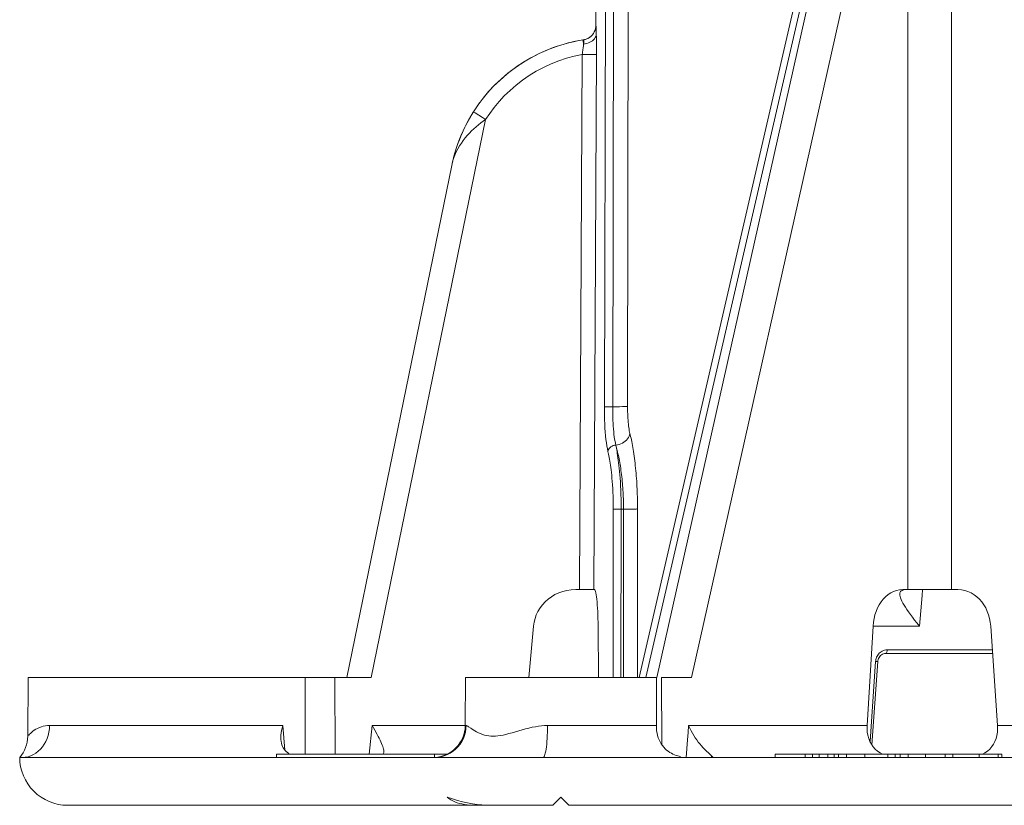
# Model space of a CAD drawing. Units: millimetres. Extents: x 0 to 2079, y 0 to 1470.
# Drawn here: x 939 to 1001, y 126 to 175 of the extents above; entities that cross this region are included whole.
import ezdxf

# ---------------------------------------------------------------- set-up
doc = ezdxf.new("R2010")
doc.units = ezdxf.units.MM
doc.layers.add('PFスタンドDPH', color=7, linetype='Continuous')

msp = doc.modelspace()

# ---------------------------------------------------------------- linework, layer by layer
at = {"layer": 'PFスタンドDPH', "linetype": 'Continuous', "lineweight": 0}
for p, q in [((976.24, 197.503), (976.107, 150.942)), ((978.287, 134), (992.884, 197.312)), ((978.71, 134), (993.147, 196.612)), ((979.39, 134), (993.439, 196.612)), ((997.848, 139.5), (997.841, 194.835)), ((981.561, 134), (995.099, 194.327)), ((995.108, 139.5), (995.099, 194.327)), ((976.714, 187.7), (976.627, 150.789)), ((975.57, 174.796), (975.595, 179.65)), ((977.599, 176.625), (977.557, 150.848)), ((975.576, 174.797), (975.57, 174.796)), ((975.603, 174.265), (975.597, 174.47)), ((974.808, 173.912), (974.5, 173.859)), ((974.814, 173.912), (974.762, 173.904)), ((974.762, 173.9), (974.762, 173.904)), ((974.854, 173.92), (974.808, 173.912)), ((974.814, 173.912), (974.808, 173.912)), ((974.966, 173.951), (974.854, 173.92)), ((975.609, 174.027), (975.603, 174.265)), ((975.613, 173.757), (975.609, 174.027)), ((975.616, 173.46), (975.613, 173.757)), ((975.617, 173.148), (975.616, 173.46)), ((974.548, 139.5), (974.717, 172.987)), ((975.053, 172.986), (974.717, 172.987)), ((975.483, 172.985), (975.053, 172.986)), ((975.447, 139.5), (975.617, 173.148)), ((975.578, 172.985), (975.483, 172.985)), ((968.2, 169.831), (967.911, 169.403)), ((968.296, 169.964), (968.142, 169.749)), ((961.512, 134), (968.67, 168.923)), ((968.013, 169.339), (967.937, 169.387)), ((968.474, 169.048), (968.013, 169.339)), ((968.67, 168.923), (968.474, 169.048)), ((966.867, 167.219), (966.848, 167.16)), ((959.982, 134), (966.549, 166.038)), ((976.373, 150.947), (976.245, 150.946)), ((976.843, 150.948), (977.05, 150.948)), ((977.05, 150.948), (977.234, 150.95)), ((977.234, 150.95), (977.386, 150.953)), ((976.667, 144.53), (976.648, 134)), ((976.936, 144.535), (976.812, 144.534)), ((977.157, 144.536), (977.138, 134)), ((977.307, 144.661), (977.302, 134)), ((977.442, 144.536), (977.699, 144.537)), ((977.699, 144.537), (977.921, 144.54)), ((978.186, 144.696), (978.18, 134.004)), ((974.032, 139.485), (974.315, 139.5)), ((974.315, 139.5), (975.482, 139.5)), ((994.789, 139.5), (998.238, 139.5)), ((994.605, 139.243), (994.611, 139.29)), ((971.673, 137.218), (971.385, 134)), ((975.729, 134), (975.713, 137.218)), ((992.928, 137.218), (992.553, 130.991)), ((995.829, 137.218), (992.928, 137.218)), ((1000.722, 130.991), (1000.295, 137.218)), ((1000.397, 135.728), (993.811, 135.728)), ((1000.413, 135.5), (993.722, 135.5)), ((993.087, 134.991), (992.741, 129.985)), ((992.858, 129.779), (993.224, 134.995)), ((940.006, 130.321), (940.022, 134)), ((940.022, 134), (961.512, 134)), ((957.368, 134), (957.383, 129.21)), ((959.232, 134), (959.246, 129.21)), ((967.394, 130.991), (967.407, 134)), ((967.408, 134), (979.364, 134)), ((979.378, 130.685), (979.364, 134)), ((979.674, 134), (981.561, 134)), ((979.695, 129.807), (979.674, 134)), ((941.367, 130.991), (955.982, 130.991)), ((955.982, 130.991), (956.099, 129.455)), ((961.564, 130.991), (961.383, 129.21)), ((961.564, 130.991), (967.453, 130.991)), ((972.549, 130.991), (979.365, 130.991)), ((979.365, 130.991), (979.364, 130.901)), ((979.364, 130.901), (979.366, 130.827)), ((979.367, 130.819), (979.365, 130.991)), ((981.378, 130.991), (981.345, 130.548)), ((981.378, 130.991), (992.553, 130.991)), ((1003.622, 130.991), (1000.722, 130.991)), ((981.312, 130.105), (981.23, 129)), ((981.345, 130.548), (981.312, 130.105)), ((970.105, 129), (939.528, 129)), ((955.585, 129), (955.585, 129.21)), ((966.28, 129.21), (955.585, 129.21)), ((962.265, 129.211), (962.286, 129.259)), ((962.286, 129.259), (962.298, 129.313)), ((962.298, 129.313), (962.299, 129.325)), ((965.479, 129), (965.479, 129.21)), ((1139.433, 129), (970.105, 129)), ((982.811, 129.079), (982.805, 129.105)), ((986.809, 129.2), (1000.984, 129.2)), ((986.809, 129), (986.809, 129.2)), ((988.679, 129), (988.679, 129.2)), ((989.128, 129), (989.128, 129.2)), ((989.558, 129), (989.558, 129.2)), ((990.106, 129), (990.106, 129.2)), ((990.498, 129), (990.498, 129.2)), ((990.774, 129), (990.774, 129.2)), ((991.257, 129), (991.257, 129.2)), ((992.404, 129), (992.404, 129.2)), ((993.209, 129.391), (993.372, 129.276)), ((993.372, 129.276), (993.515, 129.2)), ((993.852, 129), (993.852, 129.2)), ((994.309, 129), (994.309, 129.2)), ((994.62, 129), (994.62, 129.2)), ((995.117, 129), (995.117, 129.2)), ((996.217, 129), (996.217, 129.2)), ((997.434, 129), (997.434, 129.2)), ((997.931, 129), (997.931, 129.2)), ((999.571, 129), (999.571, 129.2)), ((999.928, 129.277), (999.787, 129.2)), ((1000.09, 129.391), (999.928, 129.277)), ((1000.752, 129), (1000.752, 129.2)), ((1000.984, 129), (1000.984, 129.2)), ((973.386, 126.5), (972.886, 126)), ((973.386, 126.5), (973.886, 126)), ((972.886, 126), (942.5, 126)), ((973.886, 126), (1105.114, 126))]:
    msp.add_line(p, q, dxfattribs=at)
for points in [[(975.576, 174.797), (975.569, 174.691), (975.55, 174.587), (975.519, 174.486), (975.476, 174.389), (975.422, 174.298), (975.358, 174.214), (975.284, 174.138), (975.202, 174.071), (975.113, 174.014), (975.018, 173.969), (974.918, 173.934), (974.814, 173.912)], [(975.57, 174.796), (975.567, 174.735), (975.551, 174.62), (975.521, 174.508), (975.476, 174.401), (975.418, 174.3), (975.347, 174.208), (975.265, 174.126), (975.173, 174.055), (975.073, 173.996), (974.966, 173.951)], [(975.597, 174.47), (975.593, 174.554), (975.59, 174.627), (975.587, 174.688), (975.584, 174.736), (975.581, 174.769), (975.578, 174.79), (975.576, 174.797)], [(974.5, 173.859), (974.17, 173.791), (973.846, 173.713), (973.528, 173.625)], [(974.762, 173.904), (974.204, 173.798), (973.65, 173.66)], [(974.804, 173.643), (974.796, 173.695), (974.762, 173.9)], [(975.603, 174.265), (975.594, 174.19), (975.572, 174.116), (975.537, 174.044), (975.491, 173.975), (975.434, 173.911), (975.366, 173.851), (975.289, 173.798), (975.204, 173.751), (975.111, 173.712), (975.013, 173.68), (974.91, 173.657), (974.804, 173.643)], [(974.804, 173.643), (974.811, 173.698), (974.816, 173.747), (974.82, 173.791), (974.822, 173.828), (974.822, 173.858), (974.821, 173.882), (974.82, 173.899), (974.818, 173.909), (974.814, 173.912)], [(968.2, 169.831), (968.517, 170.253), (968.862, 170.664), (969.237, 171.064), (969.64, 171.449), (970.07, 171.816), (970.525, 172.162), (971.005, 172.484), (971.504, 172.78), (972.022, 173.047), (972.556, 173.284), (973.1, 173.489), (973.65, 173.66)], [(973.216, 173.528), (972.91, 173.422), (972.611, 173.307), (972.319, 173.184), (972.033, 173.053), (971.754, 172.914), (971.483, 172.769), (971.218, 172.616), (970.961, 172.457), (970.711, 172.292), (970.469, 172.122), (970.234, 171.946), (970.007, 171.765), (969.787, 171.579), (969.574, 171.389), (969.369, 171.195), (969.172, 170.998), (968.982, 170.797), (968.799, 170.592), (968.624, 170.385), (968.456, 170.176)], [(974.717, 172.987), (974.731, 173.07), (974.745, 173.151), (974.756, 173.231), (974.767, 173.308), (974.777, 173.383), (974.785, 173.454), (974.793, 173.521), (974.799, 173.584), (974.804, 173.643)], [(974.717, 172.987), (974.222, 172.884), (973.733, 172.752), (973.251, 172.592), (972.771, 172.402), (972.297, 172.183), (971.84, 171.94), (971.4, 171.673), (970.977, 171.381), (970.576, 171.071), (970.198, 170.744), (969.843, 170.399), (969.512, 170.044), (969.207, 169.681), (968.926, 169.307), (968.67, 168.923)], [(975.616, 172.986), (975.604, 172.986), (975.578, 172.985)], [(967.995, 169.533), (967.856, 169.315), (967.723, 169.095)], [(967.723, 169.095), (967.597, 168.874), (967.478, 168.654), (967.368, 168.436), (967.265, 168.22), (967.17, 168.007), (967.082, 167.798), (967.001, 167.593), (966.93, 167.399)], [(968.67, 168.923), (968.523, 168.818), (968.375, 168.707), (968.228, 168.591), (968.082, 168.469), (967.938, 168.342), (967.797, 168.208), (967.659, 168.068), (967.525, 167.921), (967.395, 167.768), (967.27, 167.608)], [(967.911, 169.403), (967.812, 169.243), (967.712, 169.076)], [(967.937, 169.387), (967.918, 169.399), (967.911, 169.403)], [(967.611, 168.9), (967.511, 168.716), (967.411, 168.523), (967.312, 168.321), (967.215, 168.109), (967.119, 167.888), (967.026, 167.657), (966.936, 167.416), (966.848, 167.161)], [(967.27, 167.608), (967.151, 167.441), (967.038, 167.266), (966.933, 167.083), (966.836, 166.892), (966.748, 166.693), (966.67, 166.484), (966.603, 166.266), (966.549, 166.038)], [(966.848, 167.161), (966.766, 166.901), (966.688, 166.625), (966.615, 166.338), (966.549, 166.038)], [(976.245, 150.946), (976.195, 150.945), (976.154, 150.944), (976.125, 150.943), (976.107, 150.942)], [(976.107, 150.942), (976.108, 150.666), (976.112, 150.396), (976.119, 150.13), (976.13, 149.868), (976.143, 149.611), (976.16, 149.364), (976.18, 149.126), (976.203, 148.899), (976.23, 148.685), (976.259, 148.488), (976.292, 148.305), (976.329, 148.136)], [(976.843, 150.948), (976.537, 150.948), (976.373, 150.947)], [(976.627, 150.789), (976.628, 150.624), (976.631, 150.453), (976.636, 150.275), (976.643, 150.092), (976.652, 149.91), (976.663, 149.729), (976.677, 149.551), (976.692, 149.378), (976.709, 149.213), (976.729, 149.056), (976.75, 148.91), (976.772, 148.776), (976.796, 148.654), (976.821, 148.543)], [(977.386, 150.953), (977.447, 150.954), (977.496, 150.956), (977.533, 150.957), (977.557, 150.959)], [(977.557, 150.848), (977.559, 150.733), (977.561, 150.615), (977.565, 150.491), (977.571, 150.363), (977.578, 150.235), (977.586, 150.109), (977.597, 149.983), (977.608, 149.862), (977.621, 149.747), (977.636, 149.636), (977.652, 149.534), (977.668, 149.44), (977.686, 149.354), (977.704, 149.276)], [(976.819, 148.543), (976.927, 148.558), (977.034, 148.583), (977.137, 148.619), (977.236, 148.664), (977.329, 148.719), (977.414, 148.782), (977.49, 148.853), (977.556, 148.929), (977.612, 149.011), (977.655, 149.097), (977.686, 149.186), (977.704, 149.276)], [(977.704, 149.276), (977.727, 149.182), (977.751, 149.083), (977.774, 148.98), (977.797, 148.872), (977.82, 148.76), (977.842, 148.643), (977.865, 148.522), (977.887, 148.397), (977.909, 148.268), (977.93, 148.134), (977.951, 147.997), (977.971, 147.856), (977.99, 147.711), (978.009, 147.563), (978.027, 147.412), (978.045, 147.257), (978.061, 147.1), (978.077, 146.941), (978.092, 146.779), (978.105, 146.616), (978.118, 146.452), (978.129, 146.288), (978.14, 146.123), (978.149, 145.959), (978.157, 145.796), (978.164, 145.633), (978.17, 145.472), (978.175, 145.313), (978.179, 145.155), (978.182, 144.999), (978.184, 144.846), (978.186, 144.696)], [(976.821, 148.543), (976.741, 148.532), (976.662, 148.509), (976.588, 148.477), (976.52, 148.435), (976.46, 148.386), (976.41, 148.33), (976.371, 148.268), (976.343, 148.203), (976.329, 148.136)], [(976.329, 148.136), (976.348, 148.055), (976.367, 147.967), (976.386, 147.872), (976.406, 147.77), (976.426, 147.662), (976.446, 147.546), (976.466, 147.421), (976.486, 147.287), (976.506, 147.144), (976.526, 146.991), (976.546, 146.828), (976.564, 146.653), (976.583, 146.467), (976.6, 146.269), (976.616, 146.059), (976.63, 145.836), (976.643, 145.601), (976.653, 145.353), (976.66, 145.092), (976.665, 144.817), (976.667, 144.53)], [(976.824, 148.529), (976.845, 148.455), (976.867, 148.376), (976.889, 148.292), (976.912, 148.202), (976.936, 148.106), (976.959, 148.007), (976.982, 147.904), (977.004, 147.798), (977.026, 147.688), (977.048, 147.575), (977.069, 147.459), (977.089, 147.339), (977.109, 147.217), (977.128, 147.091), (977.147, 146.963), (977.164, 146.832), (977.181, 146.699), (977.197, 146.564), (977.212, 146.427), (977.226, 146.289), (977.238, 146.15), (977.25, 146.01), (977.261, 145.871), (977.27, 145.732), (977.278, 145.593), (977.286, 145.456), (977.292, 145.319), (977.297, 145.184), (977.301, 145.05), (977.304, 144.919), (977.306, 144.789), (977.307, 144.661)], [(976.824, 148.529), (976.842, 148.444), (976.86, 148.351), (976.879, 148.249), (976.898, 148.138), (976.918, 148.017), (976.938, 147.887), (976.958, 147.748), (976.978, 147.6), (976.998, 147.441), (977.017, 147.271), (977.037, 147.09), (977.055, 146.896), (977.073, 146.689), (977.091, 146.47), (977.106, 146.237), (977.12, 145.99), (977.133, 145.729), (977.143, 145.453), (977.15, 145.161), (977.155, 144.855), (977.157, 144.536)], [(976.812, 144.534), (976.761, 144.533), (976.719, 144.532), (976.687, 144.531), (976.667, 144.53)], [(977.442, 144.536), (977.081, 144.536), (976.936, 144.535)], [(977.921, 144.54), (978.013, 144.541), (978.088, 144.543), (978.147, 144.545), (978.186, 144.548)], [(971.673, 137.218), (971.707, 137.458), (971.764, 137.692), (971.844, 137.918), (971.949, 138.139), (972.078, 138.354), (972.226, 138.553), (972.394, 138.737), (972.582, 138.905), (972.787, 139.054), (973.009, 139.185), (973.249, 139.296), (973.5, 139.384), (973.761, 139.446), (974.032, 139.485)], [(975.482, 139.5), (975.503, 139.484), (975.524, 139.445), (975.545, 139.381), (975.566, 139.292), (975.587, 139.179), (975.608, 139.047), (975.627, 138.896), (975.645, 138.725), (975.661, 138.54), (975.676, 138.34), (975.688, 138.124), (975.698, 137.903), (975.706, 137.68), (975.711, 137.452), (975.713, 137.218)], [(992.928, 137.218), (992.951, 137.458), (992.991, 137.692), (993.047, 137.918), (993.12, 138.139), (993.211, 138.354), (993.315, 138.553), (993.433, 138.737), (993.565, 138.905), (993.71, 139.054), (993.867, 139.185), (994.036, 139.296), (994.213, 139.384), (994.397, 139.446), (994.589, 139.485), (994.789, 139.5)], [(994.611, 139.29), (994.629, 139.344), (994.657, 139.388), (994.695, 139.425), (994.741, 139.453), (994.796, 139.475), (994.859, 139.489), (994.929, 139.497)], [(995.829, 137.218), (995.998, 139.135), (996.031, 139.5)], [(998.238, 139.5), (998.457, 139.485), (998.668, 139.446), (998.87, 139.383), (999.065, 139.294), (999.252, 139.182), (999.426, 139.051), (999.586, 138.901), (999.733, 138.732), (999.864, 138.549), (999.98, 138.349), (1000.081, 138.135), (1000.163, 137.914), (1000.226, 137.688), (1000.27, 137.457), (1000.295, 137.218)], [(995.829, 137.218), (995.677, 137.41), (995.533, 137.596), (995.398, 137.774), (995.272, 137.943), (995.156, 138.103), (995.05, 138.255), (994.955, 138.399), (994.871, 138.534), (994.798, 138.66), (994.737, 138.777), (994.687, 138.885), (994.649, 138.984), (994.622, 139.074), (994.607, 139.155), (994.604, 139.227), (994.605, 139.243)], [(993.503, 135.653), (993.435, 135.613), (993.372, 135.567), (993.316, 135.515), (993.266, 135.457)], [(993.811, 135.728), (993.728, 135.722), (993.649, 135.708), (993.575, 135.685), (993.503, 135.653)], [(993.722, 135.5), (993.736, 135.503), (993.751, 135.513), (993.764, 135.53), (993.777, 135.552), (993.787, 135.58), (993.797, 135.613), (993.804, 135.649), (993.808, 135.688), (993.811, 135.728)], [(993.266, 135.457), (993.221, 135.396), (993.184, 135.332), (993.152, 135.264), (993.127, 135.196), (993.107, 135.128), (993.094, 135.06), (993.087, 134.991)], [(993.224, 134.995), (993.23, 135.049), (993.246, 135.118), (993.27, 135.185)], [(993.27, 135.185), (993.302, 135.25), (993.343, 135.31)], [(993.343, 135.31), (993.392, 135.365), (993.448, 135.411), (993.511, 135.449), (993.579, 135.477)], [(993.579, 135.477), (993.649, 135.494), (993.722, 135.5)], [(993.224, 134.995), (993.222, 134.994), (993.211, 134.992), (993.191, 134.99), (993.163, 134.99), (993.128, 134.99), (993.087, 134.991)], [(941.367, 130.991), (941.357, 130.783), (941.328, 130.577), (941.282, 130.375), (941.218, 130.181), (941.137, 129.995), (941.04, 129.82), (940.928, 129.658), (940.802, 129.511), (940.664, 129.38), (940.516, 129.266), (940.358, 129.172), (940.192, 129.097), (940.021, 129.043), (939.846, 129.011), (939.669, 129)], [(941.367, 130.991), (941.236, 130.985), (941.107, 130.97), (940.98, 130.945), (940.857, 130.911), (940.739, 130.867), (940.625, 130.817), (940.517, 130.759), (940.416, 130.694), (940.325, 130.63), (940.244, 130.566), (940.174, 130.501), (940.117, 130.445), (940.072, 130.399), (940.039, 130.361), (940.018, 130.335), (940.007, 130.323), (940.006, 130.321)], [(955.982, 130.991), (955.934, 130.834), (955.898, 130.682), (955.872, 130.536), (955.856, 130.397), (955.848, 130.265), (955.851, 130.138), (955.854, 130.092)], [(961.727, 130.708), (961.647, 130.848), (961.564, 130.991)], [(962.297, 129.441), (962.284, 129.516), (962.264, 129.596), (962.236, 129.682), (962.202, 129.773), (962.162, 129.87), (962.116, 129.973), (962.064, 130.08), (962.006, 130.194), (961.943, 130.315), (961.875, 130.44), (961.727, 130.708)], [(967.453, 130.991), (967.441, 130.783), (967.408, 130.577), (967.354, 130.375), (967.279, 130.181), (967.185, 129.995), (967.072, 129.82), (966.941, 129.658), (966.795, 129.511), (966.634, 129.38), (966.46, 129.266), (966.276, 129.172), (966.083, 129.097), (965.883, 129.043), (965.679, 129.011), (965.473, 129)], [(967.61, 130.92), (967.56, 130.951), (967.517, 130.972), (967.482, 130.986), (967.453, 130.991)], [(972.549, 130.991), (972.365, 130.986), (972.177, 130.972), (971.984, 130.95), (971.787, 130.92), (971.586, 130.88), (971.382, 130.835), (971.173, 130.783), (970.961, 130.725), (970.75, 130.665), (970.539, 130.604), (970.331, 130.542), (970.131, 130.485), (969.941, 130.437), (969.761, 130.394), (969.591, 130.361), (969.434, 130.338), (969.287, 130.325), (969.145, 130.321), (969.007, 130.325), (968.874, 130.339), (968.741, 130.362), (968.608, 130.395), (968.476, 130.438), (968.349, 130.487), (968.225, 130.543), (968.107, 130.606), (967.999, 130.668), (967.902, 130.727), (967.814, 130.785), (967.736, 130.837), (967.61, 130.92)], [(972.549, 130.991), (972.547, 130.783), (972.543, 130.577), (972.535, 130.375), (972.524, 130.181), (972.511, 129.995), (972.495, 129.82), (972.477, 129.658), (972.456, 129.511), (972.433, 129.38), (972.409, 129.266), (972.383, 129.172), (972.356, 129.097), (972.327, 129.043), (972.299, 129.011), (972.27, 129)], [(979.366, 130.827), (979.38, 130.667), (979.404, 130.514)], [(982.662, 129.236), (982.597, 129.295), (982.524, 129.364), (982.445, 129.441), (982.36, 129.528), (982.271, 129.623), (982.179, 129.727), (982.084, 129.839), (981.988, 129.96), (981.893, 130.088), (981.8, 130.221), (981.708, 130.361), (981.619, 130.508), (981.534, 130.663), (981.453, 130.824), (981.378, 130.991)], [(992.553, 130.991), (992.55, 130.786), (992.566, 130.582), (992.602, 130.382), (992.657, 130.188), (992.732, 130.002), (992.825, 129.828), (992.935, 129.668), (993.063, 129.522), (993.209, 129.391)], [(1000.722, 130.991), (1000.726, 130.778), (1000.711, 130.573), (1000.679, 130.375), (1000.627, 130.184), (1000.557, 130.002), (1000.468, 129.831), (1000.36, 129.67), (1000.234, 129.522), (1000.09, 129.391)], [(955.854, 130.092), (955.862, 130.016), (955.883, 129.899), (955.913, 129.79), (955.953, 129.687), (956.001, 129.592), (956.058, 129.506), (956.122, 129.428)], [(979.404, 130.514), (979.438, 130.368), (979.481, 130.23), (979.533, 130.098), (979.594, 129.972), (979.663, 129.853), (979.74, 129.742), (979.823, 129.639), (979.912, 129.544), (980.006, 129.458), (980.102, 129.382), (980.201, 129.314), (980.301, 129.255), (980.403, 129.203), (980.505, 129.159), (980.604, 129.122), (980.7, 129.092), (980.792, 129.067), (980.88, 129.048)], [(939.528, 129), (939.515, 129), (939.506, 129), (939.502, 129), (939.5, 129.001)], [(956.122, 129.428), (956.193, 129.358), (956.27, 129.296), (956.354, 129.241)], [(962.299, 129.325), (962.301, 129.374), (962.297, 129.441)], [(982.805, 129.105), (982.766, 129.141), (982.662, 129.236)], [(982.911, 129), (982.901, 129.003), (982.887, 129.012), (982.871, 129.027), (982.851, 129.047), (982.829, 129.073), (982.805, 129.105)], [(982.842, 129.008), (982.836, 129.014), (982.83, 129.024), (982.824, 129.038), (982.818, 129.057), (982.811, 129.079)], [(967.842, 126.1), (967.538, 126.156), (967.229, 126.224), (966.915, 126.304), (966.596, 126.396), (966.272, 126.5)], [(968.06, 126), (967.873, 126.003), (967.692, 126.013), (967.518, 126.029), (967.35, 126.053), (967.188, 126.083), (967.033, 126.12), (966.886, 126.164), (966.747, 126.214), (966.616, 126.274), (966.493, 126.341), (966.378, 126.416), (966.272, 126.5)], [(968.43, 126.026), (968.14, 126.057), (967.842, 126.1)], [(968.991, 126), (968.714, 126.007), (968.43, 126.026)]]:
    msp.add_lwpolyline(points, dxfattribs=at)
for centre, radius, start, end in [((965.394, 131), 2, 272.24123, 359.75), ((938.006, 130.33), 2, 318.34494, 359.75), ((942.5, 129), 3, 179.98903, 270)]:
    msp.add_arc(centre, radius, start, end, dxfattribs=at)

doc.saveas('drawing.dxf')
